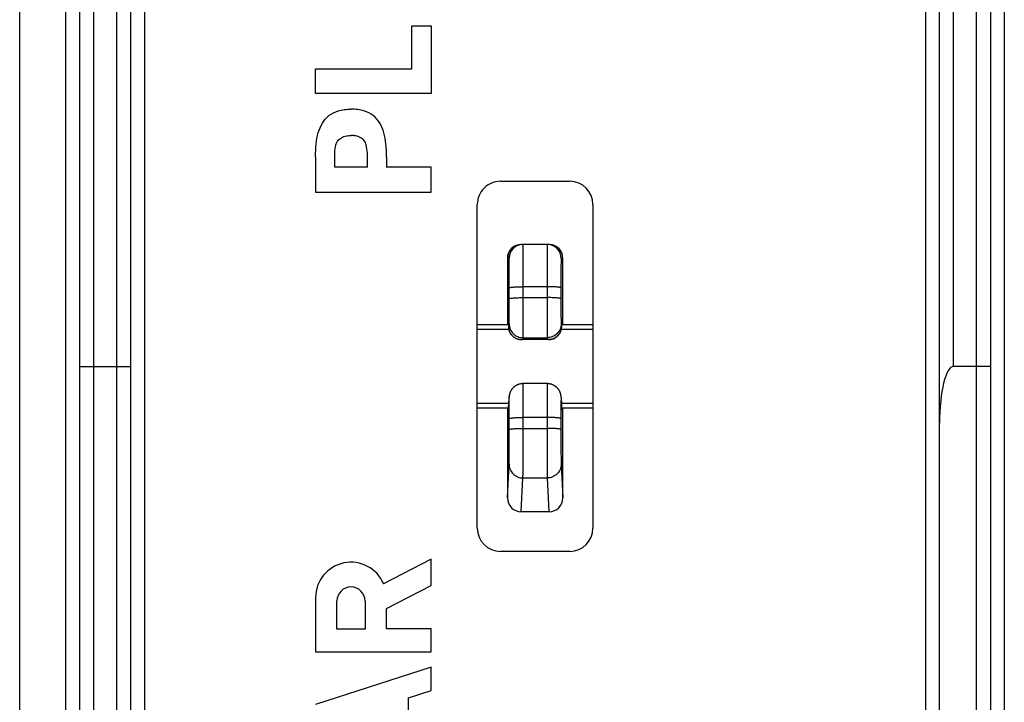
# Model space of a CAD drawing. Units: millimetres. Extents: x -22.3 to 22.3, y -24.5 to 24.5.
# Drawn here: x -22.3 to -1, y -7.3 to 7.5 of the extents above; entities that cross this region are included whole.
import ezdxf

# ---------------------------------------------------------------- set-up
doc = ezdxf.new("R2010")
doc.units = ezdxf.units.MM
doc.header["$LTSCALE"] = 16.335
doc.layers.get('0').update_dxf_attribs({"linetype": 'CONTINUOUS'})
for name, color, linetype in [('ASSI', 7, 'CONTINUOUS'), ('DRAFT', 7, 'CONTINUOUS'), ('RACCORDO', 7, 'CONTINUOUS')]:
    doc.layers.add(name, color=color, linetype=linetype)

msp = doc.modelspace()

# ---------------------------------------------------------------- linework, layer by layer
at = {"color": 7, "linetype": 'CONTINUOUS'}
for p, q in [((-13.79, 6.434), (-13.79, 7.359)), ((-13.79, 7.359), (-13.375, 7.359)), ((-13.375, 7.359), (-13.375, 5.897)), ((-15.875, 5.897), (-15.875, 6.434)), ((-15.875, 6.434), (-13.79, 6.434)), ((-13.375, 5.897), (-15.875, 5.897)), ((-15.875, 4.533), (-15.875, 3.768)), ((-15.46, 4.304), (-15.46, 4.617)), ((-14.753, 4.304), (-14.753, 4.617)), ((-14.338, 4.533), (-14.338, 4.304)), ((-14.753, 4.304), (-15.46, 4.304)), ((-13.375, 4.304), (-14.338, 4.304)), ((-13.375, 3.768), (-13.375, 4.304)), ((-15.875, 3.768), (-13.375, 3.768))]:
    msp.add_line(p, q, dxfattribs=at)
for points, knots in [([(-15.875, 4.533), (-15.872, 4.624), (-15.869, 4.799), (-15.825, 5.046), (-15.74, 5.261), (-15.592, 5.435), (-15.416, 5.522), (-15.249, 5.556), (-15.156, 5.561), (-15.106, 5.561)], [0, 0, 0, 0, 0.187361, 0.355487, 0.508705, 0.654145, 0.809679, 0.899052, 1, 1, 1, 1]), ([(-14.338, 4.533), (-14.341, 4.624), (-14.344, 4.799), (-14.388, 5.046), (-14.473, 5.261), (-14.62, 5.435), (-14.797, 5.522), (-14.963, 5.556), (-15.057, 5.561), (-15.106, 5.561)], [0, 0, 0, 0, 0.187361, 0.355487, 0.508705, 0.654145, 0.809679, 0.899052, 1, 1, 1, 1]), ([(-15.46, 4.617), (-15.452, 4.675), (-15.449, 4.767), (-15.398, 4.884), (-15.313, 4.951), (-15.213, 4.986), (-15.14, 4.99), (-15.106, 4.99)], [0, 0, 0, 0, 0.297653, 0.462743, 0.631296, 0.829843, 1, 1, 1, 1]), ([(-14.753, 4.617), (-14.76, 4.675), (-14.764, 4.767), (-14.815, 4.884), (-14.899, 4.951), (-15, 4.986), (-15.073, 4.99), (-15.106, 4.99)], [0, 0, 0, 0, 0.297653, 0.462743, 0.631296, 0.829843, 1, 1, 1, 1])]:
    msp.add_open_spline(points, degree=3, knots=knots, dxfattribs=at)
at = {"layer": 'ASSI', "color": 7, "linetype": 'CONTINUOUS'}
for p, q in [((-10.825, 2.636), (-11.425, 2.636)), ((-11.725, 2.336), (-11.725, 0.9)), ((-10.525, 0.9), (-10.525, 2.336)), ((-11.683, 1.461), (-11.683, 1.697)), ((-10.567, 1.697), (-10.567, 1.461)), ((-11.699, 0.9), (-12.375, 0.9)), ((-9.875, 0.9), (-10.551, 0.9)), ((-11.419, 0.581), (-11.391, 0.582)), ((-10.833, 0.581), (-11.417, 0.581)), ((-10.831, 0.581), (-10.859, 0.582)), ((-11.387, -0.373), (-11.402, -0.373)), ((-10.863, -0.373), (-11.387, -0.373)), ((-10.851, -0.373), (-10.863, -0.373)), ((-10.566, -0.632), (-10.567, -0.623)), ((-11.686, -0.645), (-11.693, -0.719)), ((-11.685, -0.639), (-11.686, -0.645)), ((-10.557, -0.719), (-10.564, -0.645)), ((-11.725, -0.9), (-11.725, -2.842)), ((-10.525, -2.842), (-10.525, -0.9)), ((-11.683, -1.366), (-11.683, -1.129)), ((-10.567, -1.129), (-10.567, -1.366)), ((-10.825, -3.142), (-11.425, -3.142)), ((-13.375, -4.171), (-14.402, -4.704)), ((-13.375, -4.735), (-13.375, -4.171)), ((-14.342, -5.236), (-13.375, -4.735)), ((-15.875, -5.001), (-15.875, -6.172)), ((-15.413, -5.679), (-15.413, -5.071)), ((-14.804, -5.071), (-14.804, -5.679)), ((-14.342, -5.672), (-14.342, -5.236)), ((-14.804, -5.679), (-15.413, -5.679)), ((-13.375, -5.672), (-14.342, -5.672)), ((-13.375, -6.172), (-13.375, -5.672)), ((-15.875, -6.172), (-13.375, -6.172)), ((-13.375, -6.505), (-15.875, -7.308)), ((-13.375, -7.006), (-13.375, -6.505)), ((-13.867, -7.163), (-13.375, -7.006)), ((-13.867, -7.953), (-13.867, -7.163))]:
    msp.add_line(p, q, dxfattribs=at)
at = {"layer": 'ASSI', "color": 253, "linetype": 'CONTINUOUS'}
for p, q in [((-11.689, 2.336), (-11.725, 2.336)), ((-10.525, 2.336), (-10.561, 2.336)), ((-11.383, 1.487), (-11.383, 1.723)), ((-10.867, 1.723), (-11.383, 1.723)), ((-10.867, 1.723), (-10.867, 1.487)), ((-11.383, 1.487), (-10.867, 1.487)), ((-11.695, 0.842), (-11.687, 0.919)), ((-10.563, 0.919), (-10.555, 0.842)), ((-11.391, 0.582), (-11.387, 0.62)), ((-11.387, 0.62), (-10.863, 0.62)), ((-10.863, 0.62), (-10.859, 0.582)), ((-11.692, -0.719), (-11.695, -0.752)), ((-11.687, -0.675), (-11.686, -0.645)), ((-10.563, -0.675), (-10.564, -0.645)), ((-10.555, -0.752), (-10.557, -0.719)), ((-11.383, -1.34), (-11.383, -1.103)), ((-10.867, -1.103), (-11.383, -1.103)), ((-10.867, -1.103), (-10.867, -1.34)), ((-11.383, -1.34), (-10.867, -1.34)), ((-11.725, -2.842), (-11.689, -2.116)), ((-10.561, -2.116), (-10.525, -2.842)), ((-11.425, -3.142), (-11.389, -2.412)), ((-11.389, -2.412), (-10.861, -2.412)), ((-10.861, -2.412), (-10.825, -3.142))]:
    msp.add_line(p, q, dxfattribs=at)
at = {"layer": 'ASSI', "color": 7, "linetype": 'CONTINUOUS'}
for points in [[(-11.402, -0.373), (-11.42, -0.375), (-11.437, -0.377), (-11.454, -0.381), (-11.471, -0.385), (-11.487, -0.39), (-11.502, -0.396), (-11.518, -0.403), (-11.532, -0.41), (-11.546, -0.419), (-11.56, -0.428), (-11.572, -0.437), (-11.584, -0.447), (-11.596, -0.458), (-11.607, -0.469), (-11.617, -0.48), (-11.626, -0.492), (-11.635, -0.503), (-11.642, -0.516), (-11.65, -0.528), (-11.656, -0.54), (-11.662, -0.553), (-11.667, -0.565), (-11.671, -0.577), (-11.675, -0.589), (-11.678, -0.601), (-11.681, -0.612), (-11.683, -0.622), (-11.684, -0.632), (-11.685, -0.639)], [(-10.567, -0.623), (-10.569, -0.613), (-10.571, -0.603), (-10.574, -0.592), (-10.577, -0.581), (-10.581, -0.569), (-10.586, -0.557), (-10.591, -0.545), (-10.597, -0.534), (-10.604, -0.522), (-10.611, -0.51), (-10.619, -0.499), (-10.627, -0.488), (-10.636, -0.477), (-10.645, -0.467), (-10.655, -0.457), (-10.666, -0.447), (-10.677, -0.437), (-10.689, -0.429), (-10.701, -0.42), (-10.714, -0.412), (-10.728, -0.405), (-10.742, -0.399), (-10.756, -0.393), (-10.771, -0.387), (-10.787, -0.383), (-10.802, -0.379), (-10.818, -0.376), (-10.835, -0.374), (-10.851, -0.373)], [(-10.564, -0.645), (-10.565, -0.64), (-10.566, -0.632)]]:
    msp.add_lwpolyline(points, dxfattribs=at)
for centre, radius, start, end in [((-11.389, 2.337), 0.299, 90.0128, 179.9571), ((-11.463, 0.845), 0.232, 180.9201, 185.4877), ((-11.454, 0.846), 0.241, 185.5079, 191.0337), ((-11.428, 0.847), 0.264, 222.2961, 235.3772), ((-10.842, 0.865), 0.291, 317.7035, 322.2667), ((-11.425, 0.852), 0.27, 235.3535, 246.3076), ((-11.423, 0.855), 0.274, 246.3104, 249.6998), ((-11.422, 0.859), 0.277, 249.6996, 252.1762), ((-11.421, 0.863), 0.282, 252.1795, 255.341), ((-11.419, 0.868), 0.288, 255.3395, 257.9882), ((-11.419, 0.871), 0.29, 257.9874, 261.1278), ((-11.418, 0.874), 0.293, 261.1278, 263.6108), ((-11.418, 0.877), 0.296, 263.6135, 266.9957), ((-11.418, 0.881), 0.3, 266.9956, 269.833), ((-10.832, 0.881), 0.3, 270.167, 273.0044), ((-11.315, -0.757), 0.381, 174.3794, 179.3439), ((-10.935, -0.757), 0.381, 0.6561, 5.6206), ((-15.108, -5.001), 0.767, 22.8428, 179.9989), ((-15.108, -5.071), 0.304, 0.0017, 180)]:
    msp.add_arc(centre, radius, start, end, dxfattribs=at)
at = {"layer": 'ASSI', "color": 253, "linetype": 'CONTINUOUS'}
for centre, radius, start, end in [((-6.12, 2.5), 4.744, 178.8378, 179.1045), ((-10.861, 2.337), 0.299, 0.0598, 89.9838), ((-20.907, -0.87), 9.223, 0.6659, 0.8124), ((-6.697, -0.791), 3.868, 178.7003, 179.2458), ((-1.957, -0.862), 8.609, 179.1824, 179.3393), ((-9.135, -0.735), 1.43, 178.1908, 178.7203)]:
    msp.add_arc(centre, radius, start, end, dxfattribs=at)
at = {"layer": 'ASSI', "color": 7, "linetype": 'CONTINUOUS'}
for centre, major_axis, ratio, start_param, end_param in [((-11.425, 2.336), (-0.217, 0.207), 0.999239, -0.599602, 0.760006), ((-10.825, 2.336), (0.217, 0.207), 0.999239, -0.760006, 0.599602), ((-11.7, 0), (0.001, 0.95), 0.008694, 5.800837, 6.283135), ((-10.55, 0), (-0.001, 0.95), 0.008694, 0.00005, 0.482348), ((-11.7, 0), (0.001, 0.95), 0.008694, 3.235824, 3.798487), ((-10.55, 0), (-0.001, 0.95), 0.008694, -3.798487, -3.235824), ((-11.425, -2.842), (0.217, 0.207), 0.999239, -3.901599, -2.331563), ((-10.825, -2.842), (-0.217, 0.207), 0.999239, -3.951622, -2.381586)]:
    msp.add_ellipse(centre, major_axis=major_axis, ratio=ratio, start_param=start_param, end_param=end_param, dxfattribs=at)
at = {"layer": 'ASSI', "color": 253, "linetype": 'CONTINUOUS'}
for points, knots in [([(-11.383, 1.723), (-11.383, 1.784), (-11.383, 1.902), (-11.383, 2.073), (-11.384, 2.208), (-11.384, 2.306), (-11.385, 2.371), (-11.385, 2.431), (-11.386, 2.483), (-11.386, 2.528), (-11.386, 2.561), (-11.387, 2.583), (-11.387, 2.597), (-11.387, 2.609), (-11.388, 2.618), (-11.388, 2.626), (-11.388, 2.632), (-11.389, 2.634), (-11.388, 2.636), (-11.389, 2.636)], [0, 0, 0, 0, 0.199545, 0.389016, 0.561834, 0.640147, 0.712131, 0.777184, 0.834732, 0.884297, 0.925442, 0.942744, 0.957818, 0.970632, 0.981153, 0.989359, 0.995238, 0.998782, 1, 1, 1, 1]), ([(-10.863, 2.574), (-10.865, 2.464), (-10.866, 2.18), (-10.867, 1.897), (-10.867, 1.723)], [0, 0, 0, 0, 0.389089, 1, 1, 1, 1]), ([(-10.861, 2.636), (-10.862, 2.636), (-10.862, 2.635), (-10.862, 2.633), (-10.862, 2.63), (-10.862, 2.626), (-10.862, 2.62), (-10.863, 2.61), (-10.863, 2.602), (-10.863, 2.597)], [0, 0, 0, 0, 0.01661, 0.064042, 0.142644, 0.252364, 0.393104, 0.564751, 1, 1, 1, 1]), ([(-11.683, 1.697), (-11.683, 1.74), (-11.683, 1.823), (-11.683, 1.942), (-11.684, 2.036), (-11.684, 2.105), (-11.685, 2.151), (-11.685, 2.193), (-11.685, 2.229), (-11.686, 2.261), (-11.686, 2.287), (-11.687, 2.305), (-11.687, 2.317), (-11.688, 2.324), (-11.688, 2.329), (-11.688, 2.333), (-11.688, 2.335), (-11.688, 2.336), (-11.689, 2.336)], [0, 0, 0, 0, 0.19948, 0.388985, 0.56177, 0.640072, 0.712066, 0.777104, 0.834654, 0.884215, 0.925355, 0.957747, 0.970564, 0.981085, 0.989296, 0.995185, 0.998744, 1, 1, 1, 1]), ([(-10.561, 2.336), (-10.562, 2.336), (-10.562, 2.335), (-10.562, 2.333), (-10.562, 2.329), (-10.562, 2.324), (-10.563, 2.317), (-10.563, 2.305), (-10.564, 2.287), (-10.564, 2.261), (-10.565, 2.229), (-10.565, 2.193), (-10.565, 2.151), (-10.566, 2.105), (-10.566, 2.036), (-10.567, 1.942), (-10.567, 1.823), (-10.567, 1.74), (-10.567, 1.697)], [0, 0, 0, 0, 0.001256, 0.004815, 0.010704, 0.018915, 0.029436, 0.042253, 0.074645, 0.115785, 0.165346, 0.222896, 0.287934, 0.359928, 0.43823, 0.611015, 0.80052, 1, 1, 1, 1]), ([(-11.683, 1.697), (-11.683, 1.698), (-11.681, 1.701), (-11.673, 1.704), (-11.656, 1.708), (-11.629, 1.713), (-11.592, 1.716), (-11.547, 1.719), (-11.476, 1.722), (-11.421, 1.723), (-11.383, 1.723)], [0, 0, 0, 0, 0.010058, 0.027134, 0.086591, 0.17964, 0.303354, 0.453148, 0.623533, 1, 1, 1, 1]), ([(-10.567, 1.697), (-10.567, 1.698), (-10.569, 1.701), (-10.577, 1.704), (-10.594, 1.708), (-10.621, 1.713), (-10.658, 1.716), (-10.703, 1.719), (-10.774, 1.722), (-10.829, 1.723), (-10.867, 1.723)], [0, 0, 0, 0, 0.010058, 0.027134, 0.086591, 0.17964, 0.303354, 0.453148, 0.623533, 1, 1, 1, 1]), ([(-11.687, 0.919), (-11.687, 0.925), (-11.686, 0.943), (-11.686, 0.979), (-11.685, 1.032), (-11.684, 1.13), (-11.683, 1.275), (-11.683, 1.396), (-11.683, 1.461)], [0, 0, 0, 0, 0.033393, 0.100846, 0.199723, 0.326263, 0.641988, 1, 1, 1, 1]), ([(-11.683, 1.461), (-11.683, 1.462), (-11.681, 1.464), (-11.673, 1.468), (-11.656, 1.472), (-11.629, 1.476), (-11.592, 1.48), (-11.547, 1.483), (-11.476, 1.486), (-11.421, 1.487), (-11.383, 1.487)], [0, 0, 0, 0, 0.010058, 0.027134, 0.086591, 0.17964, 0.303354, 0.453148, 0.623533, 1, 1, 1, 1]), ([(-11.387, 0.62), (-11.387, 0.63), (-11.387, 0.659), (-11.386, 0.717), (-11.385, 0.801), (-11.384, 0.957), (-11.383, 1.189), (-11.383, 1.383), (-11.383, 1.487)], [0, 0, 0, 0, 0.033376, 0.100805, 0.199689, 0.326235, 0.641978, 1, 1, 1, 1]), ([(-10.867, 1.487), (-10.867, 1.383), (-10.867, 1.189), (-10.866, 0.957), (-10.865, 0.801), (-10.864, 0.717), (-10.863, 0.659), (-10.863, 0.63), (-10.863, 0.62)], [0, 0, 0, 0, 0.358022, 0.673765, 0.800311, 0.899195, 0.966624, 1, 1, 1, 1]), ([(-10.567, 1.461), (-10.567, 1.462), (-10.569, 1.464), (-10.577, 1.468), (-10.594, 1.472), (-10.621, 1.476), (-10.658, 1.48), (-10.703, 1.483), (-10.774, 1.486), (-10.829, 1.487), (-10.867, 1.487)], [0, 0, 0, 0, 0.010058, 0.027134, 0.086591, 0.17964, 0.303354, 0.453148, 0.623533, 1, 1, 1, 1]), ([(-10.567, 1.461), (-10.567, 1.396), (-10.567, 1.275), (-10.566, 1.13), (-10.565, 1.032), (-10.564, 0.979), (-10.564, 0.943), (-10.563, 0.925), (-10.563, 0.919)], [0, 0, 0, 0, 0.358012, 0.673737, 0.800277, 0.899154, 0.966607, 1, 1, 1, 1]), ([(-11.687, 0.919), (-11.687, 0.88), (-11.672, 0.802), (-11.605, 0.702), (-11.505, 0.636), (-11.426, 0.62), (-11.387, 0.62)], [0, 0, 0, 0, 0.249569, 0.499384, 0.749559, 1, 1, 1, 1]), ([(-10.563, 0.919), (-10.563, 0.88), (-10.578, 0.802), (-10.645, 0.702), (-10.745, 0.636), (-10.824, 0.62), (-10.863, 0.62)], [0, 0, 0, 0, 0.249569, 0.499384, 0.749559, 1, 1, 1, 1]), ([(-11.383, -1.103), (-11.383, -1.055), (-11.383, -0.96), (-11.383, -0.823), (-11.384, -0.716), (-11.384, -0.637), (-11.384, -0.585), (-11.385, -0.538), (-11.385, -0.496), (-11.385, -0.46), (-11.385, -0.43), (-11.386, -0.409), (-11.386, -0.395), (-11.386, -0.387), (-11.387, -0.381), (-11.386, -0.377), (-11.387, -0.375), (-11.387, -0.373), (-11.387, -0.373)], [0, 0, 0, 0, 0.199528, 0.389012, 0.561819, 0.640134, 0.712121, 0.777172, 0.834728, 0.884288, 0.925445, 0.957822, 0.970634, 0.981161, 0.989374, 0.995251, 0.998788, 1, 1, 1, 1]), ([(-10.863, -0.373), (-10.863, -0.373), (-10.863, -0.375), (-10.864, -0.377), (-10.863, -0.381), (-10.864, -0.387), (-10.864, -0.395), (-10.864, -0.409), (-10.865, -0.43), (-10.865, -0.46), (-10.865, -0.496), (-10.865, -0.538), (-10.866, -0.585), (-10.866, -0.637), (-10.866, -0.716), (-10.867, -0.823), (-10.867, -0.96), (-10.867, -1.055), (-10.867, -1.103)], [0, 0, 0, 0, 0.001212, 0.004749, 0.010626, 0.018839, 0.029366, 0.042178, 0.074555, 0.115712, 0.165272, 0.222828, 0.287879, 0.359866, 0.438181, 0.610988, 0.800472, 1, 1, 1, 1]), ([(-11.685, -0.74), (-11.685, -0.73), (-11.685, -0.717), (-11.686, -0.7), (-11.686, -0.69), (-11.686, -0.683), (-11.686, -0.677), (-11.687, -0.675), (-11.687, -0.673), (-11.687, -0.673)], [0, 0, 0, 0, 0.431355, 0.603194, 0.744902, 0.855851, 0.935443, 0.983423, 1, 1, 1, 1]), ([(-11.687, -0.673), (-11.687, -0.673), (-11.687, -0.674), (-11.687, -0.674), (-11.687, -0.675)], [0, 0, 0, 0, 0.261112, 1, 1, 1, 1]), ([(-11.683, -1.129), (-11.683, -1.094), (-11.683, -0.972), (-11.684, -0.85), (-11.685, -0.763)], [0, 0, 0, 0, 0.29169, 1, 1, 1, 1]), ([(-10.565, -0.763), (-10.566, -0.787), (-10.567, -0.909), (-10.567, -1.031), (-10.567, -1.129)], [0, 0, 0, 0, 0.196127, 1, 1, 1, 1]), ([(-10.563, -0.675), (-10.563, -0.674), (-10.563, -0.672), (-10.564, -0.677), (-10.564, -0.681), (-10.564, -0.686), (-10.564, -0.69)], [0, 0, 0, 0, 0.103144, 0.204092, 0.503161, 1, 1, 1, 1]), ([(-11.683, -1.129), (-11.683, -1.128), (-11.681, -1.126), (-11.673, -1.122), (-11.656, -1.118), (-11.629, -1.114), (-11.592, -1.11), (-11.547, -1.107), (-11.476, -1.104), (-11.421, -1.103), (-11.383, -1.103)], [0, 0, 0, 0, 0.010058, 0.027134, 0.086591, 0.17964, 0.303354, 0.453148, 0.623533, 1, 1, 1, 1]), ([(-10.567, -1.129), (-10.567, -1.128), (-10.569, -1.126), (-10.577, -1.122), (-10.594, -1.118), (-10.621, -1.114), (-10.658, -1.11), (-10.703, -1.107), (-10.774, -1.104), (-10.829, -1.103), (-10.867, -1.103)], [0, 0, 0, 0, 0.010058, 0.027134, 0.086591, 0.17964, 0.303354, 0.453148, 0.623533, 1, 1, 1, 1]), ([(-11.689, -2.116), (-11.688, -2.105), (-11.687, -2.074), (-11.686, -1.987), (-11.684, -1.834), (-11.683, -1.614), (-11.683, -1.451), (-11.683, -1.366)], [0, 0, 0, 0, 0.045632, 0.12122, 0.350831, 0.657653, 1, 1, 1, 1]), ([(-11.683, -1.366), (-11.683, -1.365), (-11.681, -1.363), (-11.673, -1.359), (-11.656, -1.355), (-11.629, -1.351), (-11.592, -1.347), (-11.547, -1.344), (-11.476, -1.341), (-11.421, -1.34), (-11.383, -1.34)], [0, 0, 0, 0, 0.010058, 0.027134, 0.086591, 0.17964, 0.303354, 0.453148, 0.623533, 1, 1, 1, 1]), ([(-11.389, -2.412), (-11.388, -2.396), (-11.387, -2.352), (-11.386, -2.227), (-11.384, -2.008), (-11.383, -1.694), (-11.383, -1.462), (-11.383, -1.34)], [0, 0, 0, 0, 0.045627, 0.121193, 0.350815, 0.65765, 1, 1, 1, 1]), ([(-10.867, -1.34), (-10.867, -1.462), (-10.867, -1.694), (-10.866, -2.008), (-10.864, -2.227), (-10.863, -2.352), (-10.862, -2.396), (-10.861, -2.412)], [0, 0, 0, 0, 0.34235, 0.649185, 0.878807, 0.954373, 1, 1, 1, 1]), ([(-10.567, -1.366), (-10.567, -1.365), (-10.569, -1.363), (-10.577, -1.359), (-10.594, -1.355), (-10.621, -1.351), (-10.658, -1.347), (-10.703, -1.344), (-10.774, -1.341), (-10.829, -1.34), (-10.867, -1.34)], [0, 0, 0, 0, 0.010058, 0.027134, 0.086591, 0.17964, 0.303354, 0.453148, 0.623533, 1, 1, 1, 1]), ([(-10.567, -1.366), (-10.567, -1.451), (-10.567, -1.614), (-10.566, -1.834), (-10.564, -1.987), (-10.563, -2.074), (-10.562, -2.105), (-10.561, -2.116)], [0, 0, 0, 0, 0.342347, 0.649169, 0.87878, 0.954368, 1, 1, 1, 1]), ([(-11.689, -2.116), (-11.689, -2.155), (-11.673, -2.233), (-11.606, -2.331), (-11.506, -2.396), (-11.428, -2.412), (-11.389, -2.412)], [0, 0, 0, 0, 0.248215, 0.497509, 0.748261, 1, 1, 1, 1]), ([(-10.561, -2.116), (-10.561, -2.155), (-10.577, -2.233), (-10.644, -2.331), (-10.744, -2.396), (-10.822, -2.412), (-10.861, -2.412)], [0, 0, 0, 0, 0.248215, 0.497509, 0.748261, 1, 1, 1, 1])]:
    msp.add_open_spline(points, degree=3, knots=knots, dxfattribs=at)
at = {"layer": 'ASSI', "color": 7, "linetype": 'CONTINUOUS'}
for points, knots in [([(-11.624, 0.669), (-11.642, 0.689), (-11.671, 0.731), (-11.687, 0.778), (-11.691, 0.8)], [0, 0, 0, 0, 0.54878, 1, 1, 1, 1]), ([(-10.626, 0.669), (-10.651, 0.642), (-10.711, 0.599), (-10.782, 0.583), (-10.817, 0.581)], [0, 0, 0, 0, 0.515704, 1, 1, 1, 1]), ([(-10.611, 0.687), (-10.604, 0.696), (-10.58, 0.731), (-10.565, 0.771), (-10.559, 0.8)], [0, 0, 0, 0, 0.283781, 1, 1, 1, 1]), ([(-10.559, 0.8), (-10.558, 0.804), (-10.556, 0.817), (-10.555, 0.831), (-10.555, 0.842)], [0, 0, 0, 0, 0.265613, 1, 1, 1, 1])]:
    msp.add_open_spline(points, degree=3, knots=knots, dxfattribs=at)
at = {"layer": 'DRAFT', "color": 7, "linetype": 'CONTINUOUS'}
for p, q in [((-11.699, 0.9), (-12.375, 0.9)), ((-9.875, 0.9), (-10.551, 0.9)), ((-11.695, 0.8), (-12.375, 0.8)), ((-9.875, 0.8), (-10.555, 0.8)), ((-11.695, -0.8), (-12.375, -0.8)), ((-9.875, -0.8), (-10.555, -0.8)), ((-11.7, -0.9), (-12.375, -0.9)), ((-9.875, -0.9), (-10.55, -0.9))]:
    msp.add_line(p, q, dxfattribs=at)
at = {"layer": 'RACCORDO', "color": 7, "linetype": 'CONTINUOUS'}
for p, q in [((-22.275, -21.882), (-22.275, 21.882)), ((-19.875, 20.026), (-19.875, -20.026)), ((-2.375, -20.026), (-2.375, 20.026)), ((-20.975, -19.65), (-20.975, 19.65)), ((-1.275, 19.65), (-1.275, -19.65)), ((-11.875, 4), (-10.375, 4)), ((-12.375, -3.5), (-12.375, 3.5)), ((-9.875, 3.5), (-9.875, -3.5)), ((-10.825, 2.636), (-11.425, 2.636)), ((-11.725, 2.336), (-11.725, 0.9)), ((-10.525, 0.9), (-10.525, 2.336)), ((-11.683, 1.461), (-11.683, 1.697)), ((-10.567, 1.697), (-10.567, 1.461)), ((-11.418, 0.581), (-11.391, 0.582)), ((-10.833, 0.581), (-11.417, 0.581)), ((-10.832, 0.581), (-10.859, 0.582)), ((-20.975, 0), (-20.675, 0)), ((-20.675, 0), (-20.175, 0)), ((-20.175, 0), (-19.875, 0)), ((-1.575, 0), (-2.075, 0)), ((-1.275, 0), (-1.575, 0)), ((-10.863, -0.373), (-11.387, -0.373)), ((-11.685, -0.638), (-11.686, -0.645)), ((-11.686, -0.645), (-11.693, -0.719)), ((-10.557, -0.719), (-10.564, -0.645)), ((-11.725, -0.9), (-11.725, -2.842)), ((-10.525, -2.842), (-10.525, -0.9)), ((-11.683, -1.366), (-11.683, -1.129)), ((-10.567, -1.129), (-10.567, -1.366)), ((-10.825, -3.142), (-11.425, -3.142)), ((-10.375, -4), (-11.875, -4))]:
    msp.add_line(p, q, dxfattribs=at)
at = {"layer": 'RACCORDO', "color": 253, "linetype": 'CONTINUOUS'}
for p, q in [((-20.175, -20.062), (-20.175, 20.062)), ((-19.575, 20.026), (-19.575, -20.026)), ((-2.675, -20.026), (-2.675, 20.026)), ((-2.075, 0), (-2.075, 20.062)), ((-21.275, -19.774), (-21.275, 19.774)), ((-0.975, 19.774), (-0.975, -19.774)), ((-20.675, 19.562), (-20.675, -19.562)), ((-1.575, -19.95), (-1.575, 19.562)), ((-11.689, 2.336), (-11.725, 2.336)), ((-10.525, 2.336), (-10.561, 2.336)), ((-11.383, 1.487), (-11.383, 1.723)), ((-10.867, 1.723), (-11.383, 1.723)), ((-10.867, 1.723), (-10.867, 1.487)), ((-11.383, 1.487), (-10.867, 1.487)), ((-11.695, 0.842), (-11.687, 0.919)), ((-10.563, 0.919), (-10.555, 0.842)), ((-11.391, 0.582), (-11.387, 0.62)), ((-11.387, 0.62), (-10.863, 0.62)), ((-10.863, 0.62), (-10.859, 0.582)), ((-11.692, -0.719), (-11.695, -0.752)), ((-11.687, -0.675), (-11.686, -0.645)), ((-11.687, -0.673), (-11.687, -0.675)), ((-10.564, -0.701), (-10.565, -0.764)), ((-10.563, -0.675), (-10.564, -0.645)), ((-10.555, -0.752), (-10.557, -0.719)), ((-11.383, -1.34), (-11.383, -1.103)), ((-10.867, -1.103), (-11.383, -1.103)), ((-10.867, -1.103), (-10.867, -1.34)), ((-11.383, -1.34), (-10.867, -1.34)), ((-11.725, -2.842), (-11.689, -2.116)), ((-10.561, -2.116), (-10.525, -2.842)), ((-11.425, -3.142), (-11.389, -2.412)), ((-11.389, -2.412), (-10.861, -2.412)), ((-10.861, -2.412), (-10.825, -3.142))]:
    msp.add_line(p, q, dxfattribs=at)
at = {"layer": 'RACCORDO', "color": 7, "linetype": 'CONTINUOUS'}
for points in [[(-11.387, -0.373), (-11.406, -0.374), (-11.424, -0.375), (-11.442, -0.378), (-11.46, -0.382), (-11.477, -0.387), (-11.494, -0.393), (-11.511, -0.4), (-11.526, -0.407), (-11.541, -0.416), (-11.556, -0.425), (-11.57, -0.435), (-11.582, -0.445), (-11.595, -0.456), (-11.606, -0.468), (-11.617, -0.48), (-11.627, -0.492), (-11.636, -0.505), (-11.644, -0.518), (-11.651, -0.531), (-11.658, -0.544), (-11.664, -0.557), (-11.669, -0.57), (-11.673, -0.583), (-11.677, -0.596), (-11.68, -0.607), (-11.682, -0.619), (-11.684, -0.629), (-11.685, -0.638)], [(-10.568, -0.617), (-10.57, -0.606), (-10.573, -0.595), (-10.576, -0.584), (-10.58, -0.573), (-10.584, -0.561), (-10.589, -0.55), (-10.595, -0.539), (-10.601, -0.527), (-10.607, -0.516), (-10.615, -0.504), (-10.623, -0.493), (-10.631, -0.482), (-10.641, -0.472), (-10.65, -0.461), (-10.661, -0.451), (-10.672, -0.442), (-10.683, -0.433), (-10.695, -0.424), (-10.707, -0.417), (-10.72, -0.409), (-10.733, -0.403), (-10.747, -0.396), (-10.761, -0.391), (-10.775, -0.386), (-10.79, -0.382), (-10.804, -0.379), (-10.819, -0.376), (-10.835, -0.374), (-10.85, -0.373), (-10.863, -0.373)], [(-10.564, -0.644), (-10.565, -0.636), (-10.566, -0.627), (-10.568, -0.617)]]:
    msp.add_lwpolyline(points, dxfattribs=at)
for centre, radius, start, end in [((-11.389, 2.336), 0.3, 96.9529, 173.1219), ((-11.389, 2.338), 0.298, 90.0217, 97.0371), ((-10.861, 2.338), 0.298, 82.9629, 89.9783), ((-10.861, 2.336), 0.3, 0.039, 83.036), ((-11.391, 2.336), 0.298, 173.0358, 179.9354), ((-11.408, 0.865), 0.291, 217.7239, 222.2965), ((-10.822, 0.847), 0.264, 304.6631, 317.7061), ((-10.796, 0.846), 0.241, 348.9543, 354.4866), ((-10.787, 0.845), 0.232, 354.4986, 359.0796), ((-11.418, 0.881), 0.301, 266.9947, 270.0293), ((-10.832, 0.881), 0.301, 269.9707, 273.0053), ((-10.832, 0.877), 0.297, 273.0057, 276.3851), ((-10.832, 0.875), 0.294, 276.3876, 278.8692), ((-10.831, 0.872), 0.291, 278.868, 281.9971), ((-10.83, 0.867), 0.286, 281.9965, 284.6556), ((-10.829, 0.862), 0.281, 284.6556, 287.8247), ((-10.828, 0.858), 0.277, 287.8279, 290.3024), ((-10.826, 0.854), 0.273, 290.3028, 299.2239), ((-10.825, 0.852), 0.27, 299.2171, 304.6795), ((-11.315, -0.757), 0.381, 174.399, 179.3432), ((-10.935, -0.757), 0.381, 0.6568, 5.601)]:
    msp.add_arc(centre, radius, start, end, dxfattribs=at)
at = {"layer": 'RACCORDO', "color": 253, "linetype": 'CONTINUOUS'}
for centre, radius, start, end in [((-7.726, 2.532), 3.138, 178.6036, 179.0164), ((-9.272, -0.731), 1.293, 178.1103, 178.687)]:
    msp.add_arc(centre, radius, start, end, dxfattribs=at)
at = {"layer": 'RACCORDO', "color": 7, "linetype": 'CONTINUOUS'}
for centre, major_axis, ratio, start_param, end_param in [((-11.875, 3.5), (0.5, 0), 0.999962, 1.570796, 3.141593), ((-10.375, 3.5), (0.5, 0), 0.999962, 0, 1.570796), ((-11.425, 2.336), (-0.217, 0.207), 0.999239, -0.810029, 0.760006), ((-10.825, 2.336), (0.217, 0.207), 0.999239, -0.760006, 0.74403), ((-11.7, 0), (0.001, 0.95), 0.008694, 5.800837, 6.283451), ((-10.55, 0), (-0.001, 0.95), 0.008694, -0.000266, 0.482348), ((-2.075, -1.231), (0, 1.231), 0.243739, 0, 1.570796), ((-11.7, 0), (0.001, 0.95), 0.008694, 3.235824, 3.798487), ((-10.55, 0), (-0.001, 0.95), 0.008694, -3.798487, -3.235824), ((-11.425, -2.842), (0.217, 0.207), 0.999239, -3.901599, -2.331563), ((-10.825, -2.842), (-0.217, 0.207), 0.999239, -3.951622, -2.381586), ((-11.875, -3.5), (0.5, 0), 0.999962, 3.141593, 4.712389), ((-10.375, -3.5), (0.5, 0), 0.999962, -1.570796, 0)]:
    msp.add_ellipse(centre, major_axis=major_axis, ratio=ratio, start_param=start_param, end_param=end_param, dxfattribs=at)
at = {"layer": 'RACCORDO', "color": 253, "linetype": 'CONTINUOUS'}
for points, knots in [([(-11.383, 1.723), (-11.383, 1.784), (-11.383, 1.902), (-11.383, 2.073), (-11.384, 2.207), (-11.384, 2.306), (-11.385, 2.371), (-11.385, 2.431), (-11.386, 2.483), (-11.386, 2.528), (-11.386, 2.566), (-11.387, 2.592), (-11.387, 2.609), (-11.388, 2.618), (-11.388, 2.626), (-11.388, 2.632), (-11.389, 2.634), (-11.388, 2.636), (-11.389, 2.636)], [0, 0, 0, 0, 0.199462, 0.388956, 0.561783, 0.640108, 0.712124, 0.77718, 0.834746, 0.884317, 0.925453, 0.957834, 0.970646, 0.981161, 0.989362, 0.995239, 0.998782, 1, 1, 1, 1]), ([(-10.863, 2.586), (-10.865, 2.476), (-10.866, 2.189), (-10.867, 1.901), (-10.867, 1.723)], [0, 0, 0, 0, 0.381572, 1, 1, 1, 1]), ([(-10.861, 2.636), (-10.861, 2.636), (-10.862, 2.635), (-10.862, 2.634), (-10.862, 2.632), (-10.862, 2.627), (-10.862, 2.619), (-10.863, 2.612), (-10.863, 2.608)], [0, 0, 0, 0, 0.016932, 0.064395, 0.142937, 0.25255, 0.564667, 1, 1, 1, 1]), ([(-11.683, 1.697), (-11.683, 1.74), (-11.683, 1.823), (-11.683, 1.942), (-11.684, 2.052), (-11.685, 2.134), (-11.685, 2.193), (-11.685, 2.229), (-11.686, 2.261), (-11.686, 2.287), (-11.687, 2.305), (-11.687, 2.317), (-11.688, 2.324), (-11.688, 2.329), (-11.688, 2.333), (-11.688, 2.335), (-11.688, 2.336), (-11.689, 2.336)], [0, 0, 0, 0, 0.199442, 0.388913, 0.561725, 0.712055, 0.777105, 0.834665, 0.884233, 0.925371, 0.957758, 0.970575, 0.981094, 0.989303, 0.995188, 0.998745, 1, 1, 1, 1]), ([(-10.561, 2.336), (-10.562, 2.336), (-10.562, 2.335), (-10.562, 2.333), (-10.562, 2.329), (-10.562, 2.324), (-10.563, 2.317), (-10.563, 2.305), (-10.564, 2.287), (-10.564, 2.261), (-10.565, 2.229), (-10.565, 2.193), (-10.565, 2.134), (-10.566, 2.052), (-10.567, 1.942), (-10.567, 1.823), (-10.567, 1.74), (-10.567, 1.697)], [0, 0, 0, 0, 0.001256, 0.004812, 0.010697, 0.018906, 0.029425, 0.042242, 0.074629, 0.115767, 0.165335, 0.222895, 0.287945, 0.438275, 0.611087, 0.800558, 1, 1, 1, 1]), ([(-11.683, 1.697), (-11.683, 1.698), (-11.681, 1.701), (-11.673, 1.704), (-11.656, 1.708), (-11.629, 1.713), (-11.592, 1.716), (-11.547, 1.719), (-11.476, 1.722), (-11.421, 1.723), (-11.383, 1.723)], [0, 0, 0, 0, 0.010052, 0.027143, 0.086565, 0.179703, 0.303311, 0.453083, 0.62357, 1, 1, 1, 1]), ([(-10.567, 1.697), (-10.567, 1.698), (-10.569, 1.701), (-10.577, 1.704), (-10.594, 1.708), (-10.621, 1.713), (-10.658, 1.716), (-10.703, 1.719), (-10.774, 1.722), (-10.829, 1.723), (-10.867, 1.723)], [0, 0, 0, 0, 0.010052, 0.027143, 0.086565, 0.179703, 0.303311, 0.453083, 0.62357, 1, 1, 1, 1]), ([(-11.687, 0.919), (-11.687, 0.925), (-11.686, 0.943), (-11.686, 0.979), (-11.685, 1.032), (-11.684, 1.13), (-11.683, 1.275), (-11.683, 1.396), (-11.683, 1.461)], [0, 0, 0, 0, 0.033379, 0.100823, 0.199711, 0.326282, 0.642085, 1, 1, 1, 1]), ([(-11.683, 1.461), (-11.683, 1.462), (-11.681, 1.464), (-11.673, 1.468), (-11.656, 1.472), (-11.629, 1.476), (-11.592, 1.48), (-11.547, 1.483), (-11.476, 1.486), (-11.421, 1.487), (-11.383, 1.487)], [0, 0, 0, 0, 0.010052, 0.027143, 0.086565, 0.179703, 0.303311, 0.453083, 0.62357, 1, 1, 1, 1]), ([(-11.387, 0.62), (-11.387, 0.63), (-11.387, 0.659), (-11.386, 0.717), (-11.385, 0.801), (-11.384, 0.958), (-11.383, 1.189), (-11.383, 1.383), (-11.383, 1.487)], [0, 0, 0, 0, 0.033359, 0.100787, 0.199672, 0.326249, 0.642063, 1, 1, 1, 1]), ([(-10.867, 1.487), (-10.867, 1.383), (-10.867, 1.189), (-10.866, 0.958), (-10.865, 0.801), (-10.864, 0.717), (-10.863, 0.659), (-10.863, 0.63), (-10.863, 0.62)], [0, 0, 0, 0, 0.357937, 0.673751, 0.800328, 0.899213, 0.966641, 1, 1, 1, 1]), ([(-10.567, 1.461), (-10.567, 1.462), (-10.569, 1.464), (-10.577, 1.468), (-10.594, 1.472), (-10.621, 1.476), (-10.658, 1.48), (-10.703, 1.483), (-10.774, 1.486), (-10.829, 1.487), (-10.867, 1.487)], [0, 0, 0, 0, 0.010052, 0.027143, 0.086565, 0.179703, 0.303311, 0.453083, 0.62357, 1, 1, 1, 1]), ([(-10.567, 1.461), (-10.567, 1.396), (-10.567, 1.275), (-10.566, 1.13), (-10.565, 1.032), (-10.564, 0.979), (-10.564, 0.943), (-10.563, 0.925), (-10.563, 0.919)], [0, 0, 0, 0, 0.357915, 0.673718, 0.80029, 0.899177, 0.966621, 1, 1, 1, 1]), ([(-11.687, 0.919), (-11.687, 0.88), (-11.672, 0.802), (-11.605, 0.702), (-11.505, 0.636), (-11.426, 0.62), (-11.387, 0.62)], [0, 0, 0, 0, 0.249538, 0.499384, 0.74959, 1, 1, 1, 1]), ([(-10.563, 0.919), (-10.563, 0.88), (-10.578, 0.802), (-10.645, 0.702), (-10.745, 0.636), (-10.824, 0.62), (-10.863, 0.62)], [0, 0, 0, 0, 0.249538, 0.499384, 0.74959, 1, 1, 1, 1]), ([(-11.383, -1.103), (-11.383, -1.055), (-11.383, -0.96), (-11.383, -0.823), (-11.384, -0.699), (-11.384, -0.604), (-11.385, -0.538), (-11.385, -0.496), (-11.385, -0.46), (-11.385, -0.43), (-11.386, -0.409), (-11.386, -0.395), (-11.386, -0.387), (-11.387, -0.381), (-11.386, -0.377), (-11.387, -0.375), (-11.387, -0.373), (-11.387, -0.373)], [0, 0, 0, 0, 0.199416, 0.38891, 0.561737, 0.712084, 0.777156, 0.83472, 0.884307, 0.925457, 0.957832, 0.970648, 0.981175, 0.989382, 0.995254, 0.998788, 1, 1, 1, 1]), ([(-10.863, -0.373), (-10.863, -0.373), (-10.863, -0.375), (-10.864, -0.377), (-10.863, -0.381), (-10.864, -0.387), (-10.864, -0.395), (-10.864, -0.409), (-10.865, -0.43), (-10.865, -0.46), (-10.865, -0.496), (-10.865, -0.538), (-10.866, -0.604), (-10.866, -0.699), (-10.867, -0.823), (-10.867, -0.96), (-10.867, -1.055), (-10.867, -1.103)], [0, 0, 0, 0, 0.001212, 0.004747, 0.010618, 0.018825, 0.029352, 0.042169, 0.074543, 0.115694, 0.16528, 0.222844, 0.287916, 0.438263, 0.61109, 0.800584, 1, 1, 1, 1]), ([(-11.685, -0.764), (-11.685, -0.75), (-11.685, -0.732), (-11.685, -0.71), (-11.686, -0.696), (-11.686, -0.687), (-11.686, -0.679), (-11.687, -0.676), (-11.687, -0.673), (-11.687, -0.673)], [0, 0, 0, 0, 0.432575, 0.605372, 0.747753, 0.858985, 0.938345, 0.985306, 1, 1, 1, 1]), ([(-11.683, -1.129), (-11.683, -1.094), (-11.683, -0.972), (-11.684, -0.85), (-11.685, -0.764)], [0, 0, 0, 0, 0.29148, 1, 1, 1, 1]), ([(-10.565, -0.764), (-10.566, -0.787), (-10.567, -0.909), (-10.567, -1.031), (-10.567, -1.129)], [0, 0, 0, 0, 0.196349, 1, 1, 1, 1]), ([(-10.563, -0.675), (-10.563, -0.674), (-10.563, -0.672), (-10.564, -0.676), (-10.564, -0.68), (-10.564, -0.685), (-10.564, -0.688)], [0, 0, 0, 0, 0.110903, 0.206827, 0.503202, 1, 1, 1, 1]), ([(-11.683, -1.129), (-11.683, -1.128), (-11.681, -1.126), (-11.673, -1.122), (-11.656, -1.118), (-11.629, -1.114), (-11.592, -1.11), (-11.547, -1.107), (-11.476, -1.104), (-11.421, -1.103), (-11.383, -1.103)], [0, 0, 0, 0, 0.010052, 0.027143, 0.086565, 0.179703, 0.303311, 0.453083, 0.62357, 1, 1, 1, 1]), ([(-10.567, -1.129), (-10.567, -1.128), (-10.569, -1.126), (-10.577, -1.122), (-10.594, -1.118), (-10.621, -1.114), (-10.658, -1.11), (-10.703, -1.107), (-10.774, -1.104), (-10.829, -1.103), (-10.867, -1.103)], [0, 0, 0, 0, 0.010052, 0.027143, 0.086565, 0.179703, 0.303311, 0.453083, 0.62357, 1, 1, 1, 1]), ([(-11.689, -2.116), (-11.687, -2.086), (-11.686, -1.998), (-11.684, -1.834), (-11.683, -1.614), (-11.683, -1.451), (-11.683, -1.366)], [0, 0, 0, 0, 0.121197, 0.35084, 0.657717, 1, 1, 1, 1]), ([(-11.683, -1.366), (-11.683, -1.365), (-11.681, -1.363), (-11.673, -1.359), (-11.656, -1.355), (-11.629, -1.351), (-11.592, -1.347), (-11.547, -1.344), (-11.476, -1.341), (-11.421, -1.34), (-11.383, -1.34)], [0, 0, 0, 0, 0.010052, 0.027143, 0.086565, 0.179703, 0.303311, 0.453083, 0.62357, 1, 1, 1, 1]), ([(-11.389, -2.412), (-11.387, -2.369), (-11.386, -2.243), (-11.384, -2.008), (-11.383, -1.694), (-11.383, -1.462), (-11.383, -1.34)], [0, 0, 0, 0, 0.121177, 0.350823, 0.657704, 1, 1, 1, 1]), ([(-10.867, -1.34), (-10.867, -1.462), (-10.867, -1.694), (-10.866, -2.008), (-10.864, -2.243), (-10.863, -2.369), (-10.861, -2.412)], [0, 0, 0, 0, 0.342296, 0.649177, 0.878823, 1, 1, 1, 1]), ([(-10.567, -1.366), (-10.567, -1.365), (-10.569, -1.363), (-10.577, -1.359), (-10.594, -1.355), (-10.621, -1.351), (-10.658, -1.347), (-10.703, -1.344), (-10.774, -1.341), (-10.829, -1.34), (-10.867, -1.34)], [0, 0, 0, 0, 0.010052, 0.027143, 0.086565, 0.179703, 0.303311, 0.453083, 0.62357, 1, 1, 1, 1]), ([(-10.567, -1.366), (-10.567, -1.451), (-10.567, -1.614), (-10.566, -1.834), (-10.564, -1.998), (-10.563, -2.086), (-10.561, -2.116)], [0, 0, 0, 0, 0.342283, 0.64916, 0.878803, 1, 1, 1, 1]), ([(-11.689, -2.116), (-11.689, -2.155), (-11.673, -2.233), (-11.606, -2.331), (-11.506, -2.396), (-11.428, -2.412), (-11.389, -2.412)], [0, 0, 0, 0, 0.248184, 0.497509, 0.748292, 1, 1, 1, 1]), ([(-10.561, -2.116), (-10.561, -2.155), (-10.577, -2.233), (-10.644, -2.331), (-10.744, -2.396), (-10.822, -2.412), (-10.861, -2.412)], [0, 0, 0, 0, 0.248184, 0.497509, 0.748292, 1, 1, 1, 1])]:
    msp.add_open_spline(points, degree=3, knots=knots, dxfattribs=at)
at = {"layer": 'RACCORDO', "color": 7, "linetype": 'CONTINUOUS'}
for points, knots in [([(-11.691, 0.8), (-11.692, 0.804), (-11.694, 0.817), (-11.695, 0.831), (-11.695, 0.842)], [0, 0, 0, 0, 0.265617, 1, 1, 1, 1]), ([(-11.639, 0.687), (-11.646, 0.696), (-11.67, 0.731), (-11.685, 0.771), (-11.691, 0.8)], [0, 0, 0, 0, 0.28378, 1, 1, 1, 1]), ([(-11.624, 0.669), (-11.599, 0.642), (-11.539, 0.599), (-11.468, 0.583), (-11.433, 0.581)], [0, 0, 0, 0, 0.515977, 1, 1, 1, 1]), ([(-10.626, 0.669), (-10.617, 0.68), (-10.586, 0.719), (-10.566, 0.766), (-10.559, 0.8)], [0, 0, 0, 0, 0.288032, 1, 1, 1, 1])]:
    msp.add_open_spline(points, degree=3, knots=knots, dxfattribs=at)

doc.saveas('drawing.dxf')
